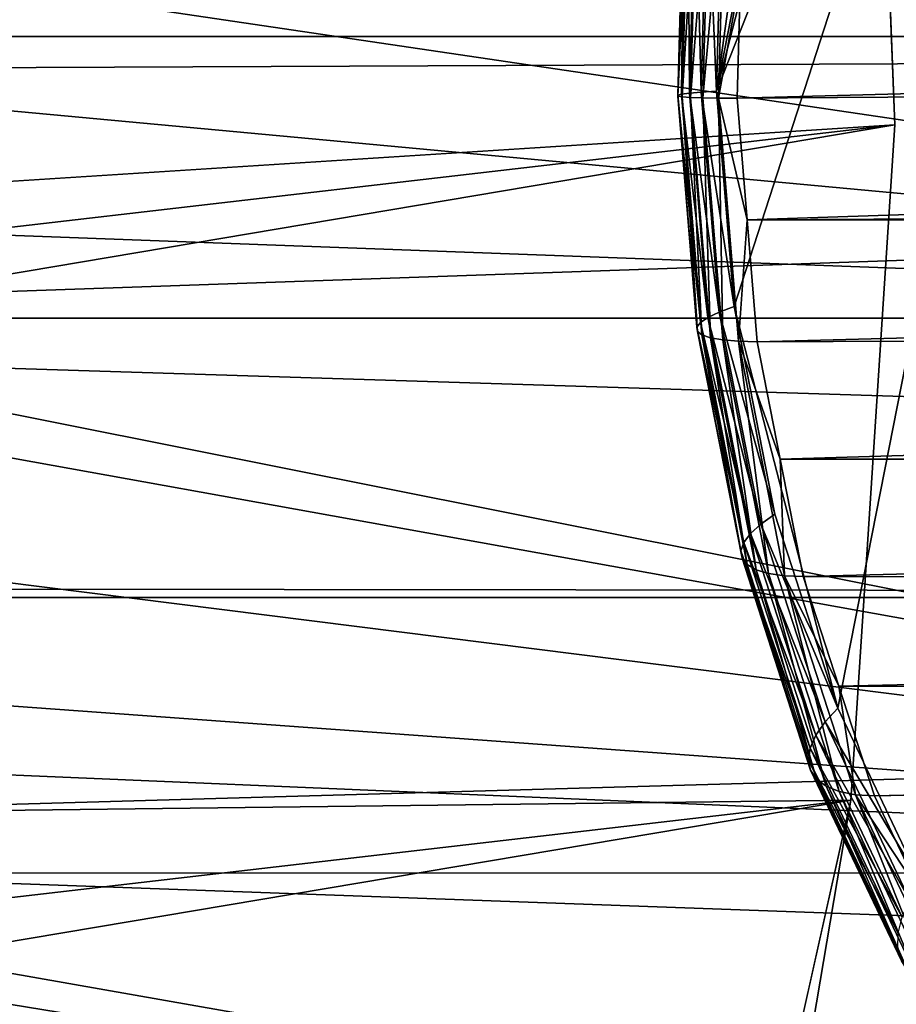
# Model space of a CAD drawing. Extents: x -90 to 90, y -176 to 35.
# Drawn here: x 26 to 30, y -4 to 0 of the extents above; entities that cross this region are included whole.
import ezdxf

# ---------------------------------------------------------------- set-up
doc = ezdxf.new("R2010")
doc.units = 0
doc.header["$MEASUREMENT"] = 0
for name, color, linetype in [('L3', 7, 'Continuous'), ('L4', 7, 'Continuous'), ('L8', 7, 'Continuous')]:
    doc.layers.add(name, color=color, linetype=linetype)

msp = doc.modelspace()

# ---------------------------------------------------------------- linework, layer by layer
at = {"layer": 'L3', "color": 7}
for points in [[(30.86679, 5.239564, 110.2347), (29.83176, 4.151247, 109.0012), (28.69649, -0.244037, 107.6482)], [(30.86679, 5.239564, 110.2347), (28.69649, -0.244037, 107.6482), (28.77611, -1.211406, 107.7431)], [(28.77611, -1.211406, 107.7431), (29.24191, -3.014767, 108.2982), (30.86679, 5.239564, 110.2347)], [(30.86679, 5.239564, 110.2347), (29.24191, -3.014767, 108.2982), (29.61468, -3.79888, 108.7425)], [(29.41759, 3.419141, 108.5076), (28.69649, -0.244037, 107.6482), (29.83176, 4.151247, 109.0012)], [(29.08891, 2.588672, 108.1159), (28.69649, -0.244037, 107.6482), (29.41759, 3.419141, 108.5076)], [(29.08891, 2.588672, 108.1159), (28.72309, 0.730353, 107.6799), (28.69649, -0.244037, 107.6482)], [(28.52418, -0.266545, 107.1011), (28.5231, -0.262747, 107.2188), (28.55324, 0.797714, 107.1358)], [(28.55324, 0.797714, 107.1358), (28.5231, -0.262747, 107.2188), (28.55175, 0.786347, 107.2529)], [(28.54365, -0.269789, 106.9851), (28.52418, -0.266545, 107.1011), (28.57307, 0.807422, 107.0202)], [(28.57307, 0.807422, 107.0202), (28.52418, -0.266545, 107.1011), (28.55324, 0.797714, 107.1358)], [(28.58103, -0.272399, 106.8735), (28.54365, -0.269789, 106.9851), (28.61073, 0.815233, 106.9089)], [(28.61073, 0.815233, 106.9089), (28.54365, -0.269789, 106.9851), (28.57307, 0.807422, 107.0202)], [(28.6354, -0.27431, 106.7692), (28.58103, -0.272399, 106.8735), (28.66531, 0.820953, 106.8048)], [(28.66531, 0.820953, 106.8048), (28.58103, -0.272399, 106.8735), (28.61073, 0.815233, 106.9089)], [(28.70542, -0.275476, 106.6746), (28.6354, -0.27431, 106.7692), (28.73545, 0.824443, 106.7104)], [(28.73545, 0.824443, 106.7104), (28.6354, -0.27431, 106.7692), (28.66531, 0.820953, 106.8048)], [(28.73545, 0.824443, 106.7104), (28.8044, 0.274874, 106.61), (28.70542, -0.275476, 106.6746)], [(28.5231, -0.262747, 107.2188), (28.54044, -0.258488, 107.3351), (28.55175, 0.786347, 107.2529)], [(28.55175, 0.786347, 107.2529), (28.54044, -0.258488, 107.3351), (28.56862, 0.773601, 107.3687)], [(28.54044, -0.258488, 107.3351), (28.57577, -0.253873, 107.4473), (28.56862, 0.773601, 107.3687)], [(28.56862, 0.773601, 107.3687), (28.57577, -0.253873, 107.4473), (28.60345, 0.759791, 107.4802)], [(28.57577, -0.253873, 107.4473), (28.62822, -0.249016, 107.5525), (28.60345, 0.759791, 107.4802)], [(28.60345, 0.759791, 107.4802), (28.62822, -0.249016, 107.5525), (28.65537, 0.745255, 107.5848)], [(28.62822, -0.249016, 107.5525), (28.69649, -0.244037, 107.6482), (28.65537, 0.745255, 107.5848)], [(28.65537, 0.745255, 107.5848), (28.69649, -0.244037, 107.6482), (28.72309, 0.730353, 107.6799)], [(28.8044, 0.274874, 106.61), (28.78937, -0.275868, 106.5921), (28.70542, -0.275476, 106.6746)], [(49.52538, -0.138762, 89.18683), (28.78937, -0.275868, 106.5921), (49.5354, 0.275825, 89.18751)], [(28.8044, 0.274874, 106.61), (49.5354, 0.275825, 89.18751), (28.78937, -0.275868, 106.5921)], [(49.52538, -0.138762, 89.18683), (28.83437, -0.822642, 106.6458), (28.78937, -0.275868, 106.5921)], [(49.57982, -0.713624, 89.19051), (28.83437, -0.822642, 106.6458), (49.52538, -0.138762, 89.18683)], [(28.5231, -0.262747, 107.2188), (28.62478, -1.283141, 107.4356), (28.54044, -0.258488, 107.3351)], [(28.52418, -0.266545, 107.1011), (28.60884, -1.304281, 107.3209), (28.5231, -0.262747, 107.2188)], [(28.60884, -1.304281, 107.3209), (28.62478, -1.283141, 107.4356), (28.5231, -0.262747, 107.2188)], [(28.54044, -0.258488, 107.3351), (28.65861, -1.260233, 107.546), (28.57577, -0.253873, 107.4473)], [(28.62478, -1.283141, 107.4356), (28.65861, -1.260233, 107.546), (28.54044, -0.258488, 107.3351)], [(28.57577, -0.253873, 107.4473), (28.70947, -1.236124, 107.6493), (28.62822, -0.249016, 107.5525)], [(28.65861, -1.260233, 107.546), (28.70947, -1.236124, 107.6493), (28.57577, -0.253873, 107.4473)], [(28.62822, -0.249016, 107.5525), (28.77611, -1.211406, 107.7431), (28.69649, -0.244037, 107.6482)], [(28.70947, -1.236124, 107.6493), (28.77611, -1.211406, 107.7431), (28.62822, -0.249016, 107.5525)], [(28.54365, -0.269789, 106.9851), (28.61115, -1.323135, 107.2048), (28.52418, -0.266545, 107.1011)], [(28.61115, -1.323135, 107.2048), (28.60884, -1.304281, 107.3209), (28.52418, -0.266545, 107.1011)], [(28.58103, -0.272399, 106.8735), (28.63168, -1.339238, 107.09), (28.54365, -0.269789, 106.9851)], [(28.63168, -1.339238, 107.09), (28.61115, -1.323135, 107.2048), (28.54365, -0.269789, 106.9851)], [(28.6354, -0.27431, 106.7692), (28.66991, -1.352193, 106.9795), (28.58103, -0.272399, 106.8735)], [(28.66991, -1.352193, 106.9795), (28.63168, -1.339238, 107.09), (28.58103, -0.272399, 106.8735)], [(28.70542, -0.275476, 106.6746), (28.7249, -1.361682, 106.8759), (28.6354, -0.27431, 106.7692)], [(28.7249, -1.361682, 106.8759), (28.66991, -1.352193, 106.9795), (28.6354, -0.27431, 106.7692)], [(28.70542, -0.275476, 106.6746), (28.78937, -0.275868, 106.5921), (28.83437, -0.822642, 106.6458)], [(28.70542, -0.275476, 106.6746), (28.83437, -0.822642, 106.6458), (28.7953, -1.36747, 106.7817)], [(28.7953, -1.36747, 106.7817), (28.7249, -1.361682, 106.8759), (28.70542, -0.275476, 106.6746)], [(49.57982, -0.713624, 89.19051), (49.6047, -0.825006, 89.1922), (28.83437, -0.822642, 106.6458)], [(28.83437, -0.822642, 106.6458), (28.87938, -1.369415, 106.6994), (28.7953, -1.36747, 106.7817)], [(28.83437, -0.822642, 106.6458), (49.6047, -0.825006, 89.1922), (28.87938, -1.369415, 106.6994)], [(28.87938, -1.369415, 106.6994), (49.6047, -0.825006, 89.1922), (49.70596, -1.2783, 89.19907)], [(28.65861, -1.260233, 107.546), (28.89678, -2.18767, 107.8726), (28.70947, -1.236124, 107.6493)], [(28.70947, -1.236124, 107.6493), (28.95968, -2.143925, 107.9619), (28.77611, -1.211406, 107.7431)], [(28.89678, -2.18767, 107.8726), (28.95968, -2.143925, 107.9619), (28.70947, -1.236124, 107.6493)], [(28.77611, -1.211406, 107.7431), (28.95968, -2.143925, 107.9619), (29.24191, -3.014767, 108.2982)], [(28.62478, -1.283141, 107.4356), (28.84957, -2.230339, 107.7736), (28.65861, -1.260233, 107.546)], [(28.84957, -2.230339, 107.7736), (28.89678, -2.18767, 107.8726), (28.65861, -1.260233, 107.546)], [(28.87938, -1.369415, 106.6994), (49.70596, -1.2783, 89.19907), (28.98313, -1.896491, 106.823)], [(49.70596, -1.2783, 89.19907), (49.91992, -1.872977, 89.21373), (28.98313, -1.896491, 106.823)], [(28.60884, -1.304281, 107.3209), (28.81922, -2.27088, 107.6673), (28.62478, -1.283141, 107.4356)], [(28.61115, -1.323135, 107.2048), (28.80648, -2.308294, 107.5565), (28.60884, -1.304281, 107.3209)], [(28.80648, -2.308294, 107.5565), (28.81922, -2.27088, 107.6673), (28.60884, -1.304281, 107.3209)], [(28.63168, -1.339238, 107.09), (28.81165, -2.341662, 107.4437), (28.61115, -1.323135, 107.2048)], [(28.81165, -2.341662, 107.4437), (28.80648, -2.308294, 107.5565), (28.61115, -1.323135, 107.2048)], [(28.81922, -2.27088, 107.6673), (28.84957, -2.230339, 107.7736), (28.62478, -1.283141, 107.4356)], [(28.66991, -1.352193, 106.9795), (28.83462, -2.37016, 107.3319), (28.63168, -1.339238, 107.09)], [(28.83462, -2.37016, 107.3319), (28.81165, -2.341662, 107.4437), (28.63168, -1.339238, 107.09)], [(28.7249, -1.361682, 106.8759), (28.87481, -2.393088, 107.2237), (28.66991, -1.352193, 106.9795)], [(28.87481, -2.393088, 107.2237), (28.83462, -2.37016, 107.3319), (28.66991, -1.352193, 106.9795)], [(28.7953, -1.36747, 106.7817), (28.93124, -2.409881, 107.1218), (28.7249, -1.361682, 106.8759)], [(28.93124, -2.409881, 107.1218), (28.87481, -2.393088, 107.2237), (28.7249, -1.361682, 106.8759)], [(28.7953, -1.36747, 106.7817), (28.87938, -1.369415, 106.6994), (28.98313, -1.896491, 106.823)], [(28.7953, -1.36747, 106.7817), (28.98313, -1.896491, 106.823), (29.00252, -2.420124, 107.0287)], [(29.00252, -2.420124, 107.0287), (28.93124, -2.409881, 107.1218), (28.7953, -1.36747, 106.7817)], [(28.98313, -1.896491, 106.823), (49.91992, -1.872977, 89.21373), (49.93504, -1.902892, 89.21479)], [(28.98313, -1.896491, 106.823), (29.08689, -2.423567, 106.9467), (29.00252, -2.420124, 107.0287)], [(28.98313, -1.896491, 106.823), (49.93504, -1.902892, 89.21479), (29.08689, -2.423567, 106.9467)], [(29.08689, -2.423567, 106.9467), (49.93504, -1.902892, 89.21479), (50.20458, -2.436261, 89.23353)], [(28.89678, -2.18767, 107.8726), (29.24191, -3.014767, 108.2982), (28.95968, -2.143925, 107.9619)], [(28.84957, -2.230339, 107.7736), (29.18477, -3.076282, 108.2158), (28.89678, -2.18767, 107.8726)], [(29.18477, -3.076282, 108.2158), (29.24191, -3.014767, 108.2982), (28.89678, -2.18767, 107.8726)], [(28.81922, -2.27088, 107.6673), (29.14318, -3.136282, 108.1235), (28.84957, -2.230339, 107.7736)], [(29.14318, -3.136282, 108.1235), (29.18477, -3.076282, 108.2158), (28.84957, -2.230339, 107.7736)], [(28.80648, -2.308294, 107.5565), (29.11816, -3.19329, 108.0236), (28.81922, -2.27088, 107.6673)], [(29.11816, -3.19329, 108.0236), (29.14318, -3.136282, 108.1235), (28.81922, -2.27088, 107.6673)], [(28.81165, -2.341662, 107.4437), (29.11034, -3.245902, 107.9186), (28.80648, -2.308294, 107.5565)], [(29.11034, -3.245902, 107.9186), (29.11816, -3.19329, 108.0236), (28.80648, -2.308294, 107.5565)], [(28.83462, -2.37016, 107.3319), (29.11991, -3.292823, 107.8111), (28.81165, -2.341662, 107.4437)], [(29.11991, -3.292823, 107.8111), (29.11034, -3.245902, 107.9186), (28.81165, -2.341662, 107.4437)], [(28.87481, -2.393088, 107.2237), (29.14663, -3.332897, 107.7037), (28.83462, -2.37016, 107.3319)], [(29.14663, -3.332897, 107.7037), (29.11991, -3.292823, 107.8111), (28.83462, -2.37016, 107.3319)], [(28.93124, -2.409881, 107.1218), (29.18984, -3.365138, 107.5991), (28.87481, -2.393088, 107.2237)], [(29.18984, -3.365138, 107.5991), (29.14663, -3.332897, 107.7037), (28.87481, -2.393088, 107.2237)], [(29.00252, -2.420124, 107.0287), (29.24848, -3.388751, 107.4998), (28.93124, -2.409881, 107.1218)], [(29.24848, -3.388751, 107.4998), (29.18984, -3.365138, 107.5991), (28.93124, -2.409881, 107.1218)], [(29.00252, -2.420124, 107.0287), (29.08689, -2.423567, 106.9467), (29.24641, -2.915782, 107.1368)], [(29.00252, -2.420124, 107.0287), (29.24641, -2.915782, 107.1368), (29.32111, -3.403156, 107.4084)], [(29.32111, -3.403156, 107.4084), (29.24848, -3.388751, 107.4998), (29.00252, -2.420124, 107.0287)], [(29.08689, -2.423567, 106.9467), (50.20458, -2.436261, 89.23353), (29.24641, -2.915782, 107.1368)], [(29.24641, -2.915782, 107.1368), (50.20458, -2.436261, 89.23353), (50.52634, -2.925322, 89.25638)], [(29.24641, -2.915782, 107.1368), (29.40593, -3.407997, 107.3269), (29.32111, -3.403156, 107.4084)], [(29.24641, -2.915782, 107.1368), (50.52634, -2.925322, 89.25638), (29.40593, -3.407997, 107.3269)], [(29.40593, -3.407997, 107.3269), (50.52634, -2.925322, 89.25638), (50.56091, -2.97787, 89.25883)], [(29.40593, -3.407997, 107.3269), (50.56091, -2.97787, 89.25883), (29.61663, -3.851192, 107.578)], [(29.18477, -3.076282, 108.2158), (29.61468, -3.79888, 108.7425), (29.24191, -3.014767, 108.2982)], [(29.14318, -3.136282, 108.1235), (29.56514, -3.876394, 108.6691), (29.18477, -3.076282, 108.2158)], [(29.56514, -3.876394, 108.6691), (29.61468, -3.79888, 108.7425), (29.18477, -3.076282, 108.2158)], [(29.11816, -3.19329, 108.0236), (29.53097, -3.951999, 108.5856), (29.14318, -3.136282, 108.1235)], [(29.53097, -3.951999, 108.5856), (29.56514, -3.876394, 108.6691), (29.14318, -3.136282, 108.1235)], [(29.11034, -3.245902, 107.9186), (29.51301, -4.023835, 108.4941), (29.11816, -3.19329, 108.0236)], [(29.51301, -4.023835, 108.4941), (29.53097, -3.951999, 108.5856), (29.11816, -3.19329, 108.0236)], [(29.11991, -3.292823, 107.8111), (29.51169, -4.090131, 108.3969), (29.11034, -3.245902, 107.9186)], [(29.51169, -4.090131, 108.3969), (29.51301, -4.023835, 108.4941), (29.11034, -3.245902, 107.9186)], [(29.14663, -3.332897, 107.7037), (29.52706, -4.149255, 108.2963), (29.11991, -3.292823, 107.8111)], [(29.52706, -4.149255, 108.2963), (29.51169, -4.090131, 108.3969), (29.11991, -3.292823, 107.8111)], [(29.18984, -3.365138, 107.5991), (29.55874, -4.199753, 108.1948), (29.14663, -3.332897, 107.7037)], [(29.55874, -4.199753, 108.1948), (29.52706, -4.149255, 108.2963), (29.14663, -3.332897, 107.7037)], [(29.24848, -3.388751, 107.4998), (29.60593, -4.240379, 108.095), (29.18984, -3.365138, 107.5991)], [(29.60593, -4.240379, 108.095), (29.55874, -4.199753, 108.1948), (29.18984, -3.365138, 107.5991)], [(29.32111, -3.403156, 107.4084), (29.66749, -4.270134, 107.9992), (29.24848, -3.388751, 107.4998)], [(29.66749, -4.270134, 107.9992), (29.60593, -4.240379, 108.095), (29.24848, -3.388751, 107.4998)], [(29.32111, -3.403156, 107.4084), (29.40593, -3.407997, 107.3269), (29.61663, -3.851192, 107.578)], [(29.32111, -3.403156, 107.4084), (29.61663, -3.851192, 107.578), (29.7419, -4.288285, 107.9098)], [(29.7419, -4.288285, 107.9098), (29.66749, -4.270134, 107.9992), (29.32111, -3.403156, 107.4084)]]:
    msp.add_3dface(points, dxfattribs=at)
at = {"layer": 'L4', "color": 7}
for points in [[(58.17338, 2.518112, 65.48023), (20.36791, 0, 20.092), (20.36731, 0.152297, 20.09249)], [(58.33756, 0, 65.34246), (20.36791, 0, 20.092), (58.17338, 2.518112, 65.48023)], [(23.42289, 0.529351, 70.07872), (35.55056, -1.263608, 84.46304), (35.55056, 1.263608, 84.46304)], [(23.43146, -0.138015, 70.10257), (35.55056, -1.263608, 84.46304), (23.42289, 0.529351, 70.07872)], [(58.17338, -2.518112, 65.48023), (20.32232, -1.325484, 20.12957), (58.33756, 0, 65.34246)], [(20.32232, -1.325484, 20.12957), (20.36725, -0.160186, 20.09254), (58.33756, 0, 65.34246)], [(58.33756, 0, 65.34246), (20.36725, -0.160186, 20.09254), (20.36791, 0, 20.092)], [(23.43146, -0.138015, 70.10257), (23.41035, -0.813618, 70.04382), (35.55056, -1.263608, 84.46304)], [(35.55056, -1.263608, 84.46304), (23.41035, -0.813618, 70.04382), (23.37614, -1.263329, 69.94856)], [(35.87773, -3.754473, 84.1885), (23.37614, -1.263329, 69.94856), (23.35816, -1.499583, 69.89852)], [(35.55056, -1.263608, 84.46304), (23.37614, -1.263329, 69.94856), (35.87773, -3.754473, 84.1885)], [(20.20873, -2.473467, 20.22392), (20.32232, -1.325484, 20.12957), (58.17338, -2.518112, 65.48023)], [(35.87773, -3.754473, 84.1885), (23.35816, -1.499583, 69.89852), (23.27709, -2.169384, 69.67259)], [(35.87773, -3.754473, 84.1885), (23.27709, -2.169384, 69.67259), (23.1672, -2.832593, 69.3659)], [(58.17338, -2.518112, 65.48023), (20.20167, -2.517769, 20.22987), (20.20873, -2.473467, 20.22392)], [(58.17338, -2.518112, 65.48023), (20.02879, -3.602598, 20.37561), (20.20167, -2.517769, 20.22987)], [(57.68556, -4.963783, 65.88956), (20.02879, -3.602598, 20.37561), (58.17338, -2.518112, 65.48023)], [(23.1672, -2.832593, 69.3659), (23.09119, -3.210718, 69.15348), (35.87773, -3.754473, 84.1885)], [(35.87773, -3.754473, 84.1885), (23.09119, -3.210718, 69.15348), (22.9617, -3.753701, 68.79092)], [(57.68556, -4.963783, 65.88956), (19.78461, -4.711127, 20.58604), (20.02879, -3.602598, 20.37561)], [(36.52268, -6.137329, 83.64733), (22.9617, -3.753701, 68.79092), (22.92212, -3.919675, 68.6801)], [(35.87773, -3.754473, 84.1885), (22.9617, -3.753701, 68.79092), (36.52268, -6.137329, 83.64733)], [(36.52268, -6.137329, 83.64733), (22.92212, -3.919675, 68.6801), (22.72336, -4.610596, 68.12201)]]:
    msp.add_3dface(points, dxfattribs=at)
at = {"layer": 'L8', "color": 7}
for points in [[(-29.20696, -4.147688, 9), (28.22076, 8.592957, 9), (-29.47863, -1.122616, 9)], [(-29.47863, -1.122616, 9), (28.22076, 8.592957, 9), (-29.08496, 4.931036, 9)], [(-29.43782, 1.914356), (28.22076, 8.592957), (-29.47863, -1.122616)], [(-29.47863, -1.122616), (28.22076, 8.592957), (28.95472, 5.645727)], [(-29.20696, -4.147688, 9), (28.95472, 5.645727, 9), (28.22076, 8.592957, 9)], [(-29.47863, -1.122616), (28.95472, 5.645727), (-29.20696, -4.147688)], [(29.20696, 4.147688, 9), (28.95472, 5.645727, 9), (-29.20696, -4.147688, 9)], [(-29.20696, -4.147688), (28.95472, 5.645727), (29.20696, 4.147688)], [(29.20696, 4.147688, 9), (-29.20696, -4.147688, 9), (29.38176, 2.638651, 9)], [(-29.20696, -4.147688), (29.20696, 4.147688), (29.38176, 2.638651)], [(29.38176, 2.638651, 9), (-29.20696, -4.147688, 9), (-28.62569, -7.128794, 9)], [(29.49734, -0.396396), (-29.20696, -4.147688), (29.38176, 2.638651)], [(29.38176, 2.638651, 9), (-28.62569, -7.128794, 9), (29.49734, -0.396396, 9)], [(29.49734, -0.396396, 9), (29.49734, -0.396396), (29.38176, 2.638651)], [(29.49734, -0.396396, 9), (29.38176, 2.638651), (29.38176, 2.638651, 9)], [(29.30024, -3.427241), (-29.20696, -4.147688), (29.49734, -0.396396)], [(29.49734, -0.396396, 9), (-28.62569, -7.128794, 9), (-27.74098, -10.03433, 9)], [(29.49734, -0.396396, 9), (-27.74098, -10.03433, 9), (29.30024, -3.427241, 9)], [(29.30024, -3.427241, 9), (29.30024, -3.427241), (29.49734, -0.396396)], [(29.30024, -3.427241, 9), (29.49734, -0.396396), (29.49734, -0.396396, 9)], [(29.30024, -3.427241), (27.97966, -9.348198), (-29.20696, -4.147688)], [(29.30024, -3.427241, 9), (-27.74098, -10.03433, 9), (-26.56221, -12.8335, 9)], [(29.30024, -3.427241, 9), (-26.56221, -12.8335, 9), (28.79255, -6.421756, 9)], [(28.79255, -6.421756), (27.97966, -9.348198), (29.30024, -3.427241)], [(28.79255, -6.421756, 9), (28.79255, -6.421756), (29.30024, -3.427241)], [(28.79255, -6.421756, 9), (29.30024, -3.427241), (29.30024, -3.427241, 9)], [(25.47585, -14.87383), (-29.20696, -4.147688), (27.97966, -9.348198)]]:
    msp.add_3dface(points, dxfattribs=at)

doc.saveas('drawing.dxf')
